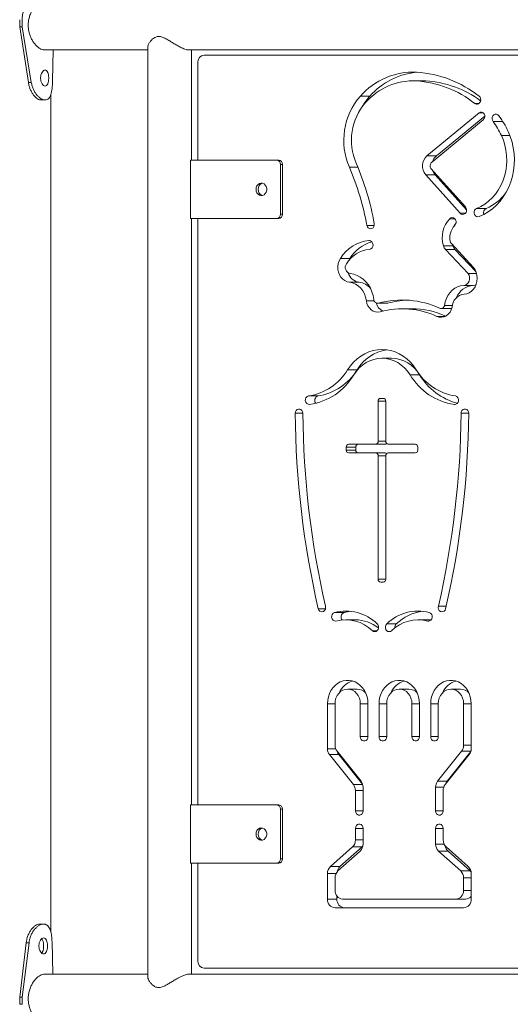
# Model space of a CAD drawing. Units: millimetres. Extents: x 0 to 2376, y 0 to 1682.
# Drawn here: x 1364 to 1397, y 256 to 324 of the extents above; entities that cross this region are included whole.
import ezdxf

# ---------------------------------------------------------------- set-up
doc = ezdxf.new("R2010")
doc.units = ezdxf.units.MM
doc.header["$LTSCALE"] = 40

msp = doc.modelspace()

# ---------------------------------------------------------------- linework, layer by layer
at = {"color": 7, "linetype": 'Continuous', "lineweight": 15}
for p, q in [((1363.878, 323.162), (1363.878, 323.662)), ((1364.041, 323.162), (1364.041, 323.662)), ((1364.47, 319.365), (1363.878, 323.162)), ((1364.041, 323.162), (1363.878, 323.162)), ((1364.673, 319.365), (1364.041, 323.162)), ((1365.57, 321.592), (1372.65, 321.592)), ((1366.17, 321.592), (1366.132, 319.437)), ((1372.65, 321.768), (1372.65, 258.056)), ((1375.449, 321.592), (1433.892, 321.592)), ((1375.65, 314.032), (1375.65, 321.592)), ((1376.075, 314.032), (1376.075, 320.732)), ((1376.508, 321.232), (1433.333, 321.232)), ((1364.673, 319.365), (1364.47, 319.365)), ((1391.451, 319.473), (1390.801, 319.473)), ((1391.038, 319.466), (1391.687, 319.466)), ((1391.687, 319.466), (1391.451, 319.473)), ((1365.354, 318.162), (1365.617, 318.162)), ((1366.012, 261.094), (1366.012, 318.531)), ((1387.211, 318.424), (1387.861, 318.424)), ((1391.766, 314.329), (1395.342, 317.27)), ((1395.049, 317.919), (1395.34, 317.919)), ((1395.342, 317.27), (1395.629, 317.27)), ((1395.631, 316.806), (1392.07, 313.842)), ((1392.415, 314.329), (1395.733, 317.058)), ((1396.295, 316.685), (1396.945, 316.685)), ((1396.875, 315.72), (1397.453, 315.72)), ((1375.579, 314.032), (1375.579, 310.032)), ((1381.469, 314.032), (1375.579, 314.032)), ((1381.469, 314.032), (1381.619, 314.032)), ((1391.766, 314.329), (1392.415, 314.329)), ((1381.729, 310.332), (1381.729, 313.732)), ((1381.879, 313.732), (1381.729, 313.732)), ((1381.879, 310.332), (1381.879, 313.732)), ((1386.458, 313.552), (1387.036, 313.552)), ((1392.046, 313.46), (1394.412, 310.825)), ((1394.05, 310.4), (1391.685, 313.028)), ((1391.685, 313.028), (1392.335, 313.028)), ((1394.49, 310.632), (1392.335, 313.028)), ((1395.174, 310.726), (1395.824, 310.726)), ((1375.579, 310.032), (1381.469, 310.032)), ((1375.65, 269.832), (1375.65, 310.032)), ((1376.075, 269.832), (1376.075, 310.032)), ((1381.619, 310.032), (1381.469, 310.032)), ((1381.729, 310.332), (1381.879, 310.332)), ((1393.338, 310.019), (1393.675, 310.019)), ((1394.05, 310.4), (1394.416, 310.4)), ((1387.655, 309.562), (1388.164, 309.562)), ((1387.79, 308.517), (1387.825, 308.517)), ((1392.904, 308.157), (1393.554, 308.157)), ((1394.588, 306.259), (1393.04, 307.918)), ((1393.04, 307.918), (1393.69, 307.918)), ((1393.419, 308.331), (1394.957, 306.682)), ((1393.554, 308.157), (1393.541, 308.2)), ((1395.136, 306.368), (1393.69, 307.918)), ((1385.84, 307.29), (1386.489, 307.29)), ((1386.412, 307.146), (1386.489, 307.29)), ((1394.588, 306.259), (1395.171, 306.259)), ((1386.47, 305.661), (1387.119, 305.661)), ((1394.29, 305.447), (1394.94, 305.447)), ((1387.619, 304.396), (1388.155, 304.396)), ((1388.391, 304.22), (1389.041, 304.22)), ((1388.452, 304.229), (1389.101, 304.229)), ((1390.719, 303.848), (1390.069, 303.848)), ((1392.733, 303.861), (1393.382, 303.861)), ((1392.981, 304.072), (1393.509, 304.072)), ((1392.446, 303.325), (1393.02, 303.325)), ((1389.338, 300.453), (1388.689, 300.453)), ((1386.338, 299.667), (1386.988, 299.667)), ((1390.618, 299.316), (1391.268, 299.316)), ((1383.652, 297.872), (1384.301, 297.872)), ((1388.602, 297.703), (1388.775, 297.703)), ((1388.429, 297.503), (1388.429, 294.761)), ((1388.429, 297.503), (1388.949, 297.503)), ((1388.949, 297.503), (1388.949, 294.761)), ((1393.647, 297.279), (1393.704, 297.279)), ((1382.749, 296.676), (1383.269, 296.676)), ((1394.109, 296.676), (1394.629, 296.676)), ((1386.241, 294.361), (1386.241, 294.161)), ((1386.241, 294.361), (1386.891, 294.361)), ((1388.256, 294.561), (1386.415, 294.561)), ((1386.891, 294.361), (1386.891, 294.161)), ((1388.256, 294.561), (1388.905, 294.561)), ((1388.429, 294.761), (1388.949, 294.761)), ((1389.122, 294.561), (1390.963, 294.561)), ((1391.136, 294.361), (1391.136, 294.161)), ((1386.241, 294.161), (1386.891, 294.161)), ((1386.415, 293.961), (1388.256, 293.961)), ((1388.256, 293.961), (1388.905, 293.961)), ((1388.429, 293.761), (1388.429, 285.297)), ((1388.429, 293.761), (1388.949, 293.761)), ((1388.949, 293.761), (1388.949, 285.297)), ((1390.963, 293.961), (1389.122, 293.961)), ((1388.429, 285.297), (1388.949, 285.297)), ((1388.775, 285.097), (1388.602, 285.097)), ((1384.326, 283.281), (1384.822, 283.281)), ((1385.447, 283.019), (1386.097, 283.019)), ((1392.552, 283.449), (1393.09, 283.449)), ((1386.871, 282.523), (1386.222, 282.523)), ((1389.018, 282.242), (1389.667, 282.242)), ((1391.805, 282.523), (1391.156, 282.523)), ((1391.842, 282.426), (1391.9, 282.426)), ((1388.033, 281.776), (1388.358, 281.776)), ((1386.991, 277.77), (1386.341, 277.77)), ((1390.527, 277.77), (1389.878, 277.77)), ((1394.064, 277.77), (1393.415, 277.77)), ((1384.955, 276.77), (1384.955, 273.684)), ((1384.955, 276.77), (1385.475, 276.77)), ((1385.475, 276.77), (1385.475, 273.918)), ((1387.207, 274.517), (1387.207, 276.77)), ((1387.207, 276.77), (1387.727, 276.77)), ((1387.727, 274.517), (1387.727, 276.77)), ((1388.492, 274.517), (1388.492, 276.77)), ((1388.492, 276.77), (1389.012, 276.77)), ((1389.012, 274.517), (1389.012, 276.77)), ((1390.744, 274.517), (1390.744, 276.77)), ((1390.744, 276.77), (1391.264, 276.77)), ((1391.264, 274.517), (1391.264, 276.77)), ((1392.029, 274.517), (1392.029, 276.77)), ((1392.029, 276.77), (1392.548, 276.77)), ((1392.548, 274.517), (1392.548, 276.77)), ((1394.281, 276.77), (1394.281, 273.918)), ((1394.281, 276.77), (1394.801, 276.77)), ((1394.801, 276.77), (1394.801, 273.684)), ((1387.207, 274.517), (1387.727, 274.517)), ((1388.492, 274.517), (1389.012, 274.517)), ((1390.744, 274.517), (1391.264, 274.517)), ((1392.029, 274.517), (1392.548, 274.517)), ((1384.955, 273.684), (1385.516, 273.684)), ((1385.613, 273.511), (1387.256, 271.454)), ((1392.5, 271.454), (1394.143, 273.511)), ((1393.149, 271.454), (1394.771, 273.484)), ((1394.143, 273.511), (1394.779, 273.511)), ((1394.281, 273.918), (1394.801, 273.918)), ((1385.093, 273.277), (1386.736, 271.22)), ((1385.093, 273.277), (1385.742, 273.277)), ((1385.742, 273.277), (1387.364, 271.247)), ((1393.02, 271.22), (1394.663, 273.277)), ((1392.5, 271.454), (1393.149, 271.454)), ((1386.736, 271.22), (1387.372, 271.22)), ((1386.874, 270.813), (1386.874, 269.423)), ((1386.874, 270.813), (1387.393, 270.813)), ((1387.393, 271.047), (1387.393, 269.423)), ((1392.362, 271.047), (1392.362, 269.423)), ((1392.362, 271.047), (1392.923, 271.047)), ((1392.882, 270.813), (1392.882, 269.423)), ((1375.579, 269.832), (1375.579, 265.832)), ((1381.469, 269.832), (1375.579, 269.832)), ((1381.469, 269.832), (1381.619, 269.832)), ((1381.729, 266.132), (1381.729, 269.532)), ((1381.879, 269.532), (1381.729, 269.532)), ((1381.879, 266.132), (1381.879, 269.532)), ((1386.874, 269.423), (1387.393, 269.423)), ((1392.362, 269.423), (1392.882, 269.423)), ((1386.874, 268.223), (1386.874, 267.433)), ((1386.874, 268.223), (1387.393, 268.223)), ((1387.393, 268.223), (1387.393, 267.139)), ((1392.362, 268.223), (1392.362, 267.139)), ((1392.362, 268.223), (1392.882, 268.223)), ((1392.882, 268.223), (1392.882, 267.433)), ((1386.874, 267.433), (1387.393, 267.433)), ((1385.156, 265.601), (1386.673, 266.959)), ((1385.676, 265.307), (1387.192, 266.665)), ((1385.806, 265.601), (1387.322, 266.959)), ((1386.673, 266.959), (1387.322, 266.959)), ((1392.362, 267.139), (1392.949, 267.139)), ((1394.08, 265.307), (1392.563, 266.665)), ((1392.563, 266.665), (1393.213, 266.665)), ((1394.599, 265.601), (1393.083, 266.959)), ((1394.729, 265.307), (1393.213, 266.665)), ((1381.729, 266.132), (1381.879, 266.132)), ((1375.579, 265.832), (1381.469, 265.832)), ((1375.65, 258.232), (1375.65, 265.832)), ((1376.075, 259.132), (1376.075, 265.832)), ((1381.619, 265.832), (1381.469, 265.832)), ((1385.156, 265.601), (1385.806, 265.601)), ((1394.08, 265.307), (1394.729, 265.307)), ((1384.955, 265.127), (1384.955, 263.375)), ((1384.955, 265.127), (1385.542, 265.127)), ((1385.475, 264.833), (1385.475, 263.975)), ((1394.281, 264.833), (1394.281, 263.975)), ((1394.281, 264.833), (1394.801, 264.833)), ((1394.801, 265.127), (1394.801, 263.375)), ((1394.281, 263.975), (1394.801, 263.975)), ((1384.955, 263.375), (1385.605, 263.375)), ((1385.605, 263.578), (1385.605, 263.375)), ((1393.761, 263.375), (1385.995, 263.375)), ((1393.761, 263.375), (1394.411, 263.375)), ((1394.281, 262.775), (1385.475, 262.775)), ((1365.52, 261.662), (1365.264, 261.662)), ((1363.878, 256.662), (1364.322, 260.387)), ((1364.041, 256.662), (1364.516, 260.387)), ((1364.516, 260.387), (1364.322, 260.387)), ((1366.09, 260.458), (1366.154, 258.232)), ((1433.333, 258.632), (1376.508, 258.632)), ((1372.65, 258.232), (1365.57, 258.232)), ((1433.892, 258.232), (1375.449, 258.232)), ((1364.041, 256.662), (1363.878, 256.662)), ((1363.878, 256.162), (1363.878, 256.662)), ((1364.041, 256.162), (1364.041, 256.662)), ((1364.041, 256.162), (1363.878, 256.162))]:
    msp.add_line(p, q, dxfattribs=at)
at = {"color": 7, "linetype": 'Continuous', "lineweight": 15, "flags": 128}
for points in [[(1395.34, 318.417), (1395.404, 318.344), (1395.444, 318.25), (1395.453, 318.147), (1395.431, 318.046), (1395.381, 317.959), (1395.308, 317.898), (1395.221, 317.87), (1395.131, 317.877), (1395.049, 317.919)], [(1395.342, 317.27), (1395.43, 317.316), (1395.526, 317.32), (1395.617, 317.28), (1395.687, 317.204), (1395.727, 317.103), (1395.73, 316.991), (1395.696, 316.887), (1395.631, 316.806)], [(1396.295, 316.685), (1396.249, 316.774), (1396.231, 316.876), (1396.245, 316.979), (1396.288, 317.071), (1396.356, 317.139), (1396.44, 317.177), (1396.53, 317.179), (1396.616, 317.146), (1396.686, 317.081)], [(1396.945, 316.685), (1396.898, 316.774), (1396.893, 316.789)], [(1397.045, 316.549), (1397.028, 316.573), (1396.945, 316.685)], [(1397.333, 316.003), (1397.481, 315.645), (1397.598, 315.272), (1397.683, 314.888), (1397.737, 314.496), (1397.757, 314.1), (1397.744, 313.704), (1397.698, 313.311), (1397.62, 312.925), (1397.509, 312.549), (1397.368, 312.187), (1397.198, 311.843), (1396.999, 311.519), (1396.775, 311.219), (1396.527, 310.945), (1396.256, 310.7), (1395.967, 310.486), (1395.661, 310.305), (1395.342, 310.159)], [(1395.174, 310.726), (1395.463, 310.86), (1395.738, 311.026), (1395.997, 311.224), (1396.238, 311.451), (1396.457, 311.705), (1396.653, 311.984), (1396.823, 312.284), (1396.965, 312.603), (1397.079, 312.937), (1397.163, 313.283), (1397.215, 313.636), (1397.237, 313.994), (1397.226, 314.353), (1397.184, 314.708), (1397.111, 315.057), (1397.008, 315.395), (1396.875, 315.72)], [(1392.335, 313.028), (1392.232, 313.17), (1392.159, 313.334)], [(1380.062, 312.032), (1380.078, 311.907), (1380.126, 311.792), (1380.2, 311.7), (1380.295, 311.636), (1380.402, 311.608), (1380.512, 311.618), (1380.614, 311.664), (1380.7, 311.743), (1380.762, 311.847), (1380.794, 311.969), (1380.794, 312.095), (1380.762, 312.216), (1380.7, 312.321), (1380.614, 312.4), (1380.512, 312.446), (1380.402, 312.456), (1380.295, 312.427), (1380.2, 312.364), (1380.126, 312.271), (1380.078, 312.157), (1380.062, 312.032)], [(1394.412, 310.825), (1394.465, 310.74), (1394.49, 310.64), (1394.483, 310.536), (1394.446, 310.441), (1394.382, 310.367), (1394.301, 310.322), (1394.211, 310.313), (1394.124, 310.34), (1394.05, 310.4)], [(1395.342, 310.159), (1395.253, 310.143), (1395.164, 310.163), (1395.087, 310.217), (1395.03, 310.298), (1395.001, 310.396), (1395.003, 310.501), (1395.036, 310.598), (1395.095, 310.676), (1395.174, 310.726)], [(1393.338, 310.019), (1393.416, 310.072), (1393.505, 310.091), (1393.594, 310.073), (1393.672, 310.021), (1393.731, 309.942), (1393.762, 309.844), (1393.763, 309.74), (1393.732, 309.642), (1393.675, 309.562)], [(1388.164, 309.685), (1388.166, 309.581), (1388.138, 309.482), (1388.083, 309.4), (1388.006, 309.345), (1387.918, 309.324), (1387.828, 309.338), (1387.749, 309.388), (1387.688, 309.465), (1387.655, 309.562)], [(1393.646, 309.533), (1393.698, 309.634), (1393.763, 309.744)], [(1386.47, 305.661), (1386.303, 305.698), (1386.144, 305.771), (1386.001, 305.878), (1385.878, 306.014), (1385.78, 306.175), (1385.711, 306.354), (1385.672, 306.546), (1385.666, 306.742), (1385.693, 306.937), (1385.752, 307.121), (1385.84, 307.29)], [(1394.957, 306.682), (1395.067, 306.519), (1395.148, 306.335), (1395.197, 306.137), (1395.214, 305.931), (1395.196, 305.725), (1395.145, 305.527), (1395.062, 305.344), (1394.951, 305.182), (1394.816, 305.047), (1394.661, 304.944), (1394.492, 304.877), (1394.315, 304.848)], [(1386.517, 306.259), (1386.755, 306.215), (1386.986, 306.135), (1387.205, 306.02), (1387.409, 305.872), (1387.594, 305.694), (1387.757, 305.489), (1387.895, 305.261), (1388.004, 305.013), (1388.085, 304.751), (1388.134, 304.479)], [(1394.29, 305.447), (1394.407, 305.473), (1394.512, 305.534), (1394.599, 305.628), (1394.66, 305.745), (1394.691, 305.877), (1394.688, 306.014), (1394.653, 306.145), (1394.588, 306.259)], [(1387.619, 304.396), (1387.572, 304.637), (1387.491, 304.866), (1387.377, 305.075), (1387.235, 305.26), (1387.069, 305.415), (1386.882, 305.536), (1386.681, 305.618), (1386.47, 305.661)], [(1392.981, 304.072), (1393.027, 304.312), (1393.105, 304.541), (1393.211, 304.754), (1393.345, 304.945), (1393.503, 305.111), (1393.68, 305.247), (1393.874, 305.349), (1394.079, 305.417), (1394.29, 305.447)], [(1394.94, 305.447), (1395.056, 305.473), (1395.142, 305.519)], [(1388.572, 303.645), (1388.411, 303.621), (1388.25, 303.635), (1388.094, 303.688), (1387.952, 303.777), (1387.828, 303.898), (1387.729, 304.046), (1387.658, 304.214), (1387.619, 304.396)], [(1389.041, 304.22), (1389.048, 304.22), (1389.101, 304.229)], [(1393.492, 303.958), (1393.437, 303.775), (1393.35, 303.611), (1393.234, 303.472), (1393.095, 303.364), (1392.939, 303.293), (1392.774, 303.262), (1392.607, 303.273), (1392.446, 303.325)], [(1386.338, 299.667), (1386.529, 299.941), (1386.744, 300.19), (1386.981, 300.411), (1387.236, 300.603), (1387.507, 300.762), (1387.791, 300.888), (1388.084, 300.979), (1388.385, 301.034), (1388.689, 301.053), (1388.993, 301.034), (1389.293, 300.979), (1389.587, 300.888), (1389.871, 300.762), (1390.142, 300.603), (1390.397, 300.411), (1390.633, 300.19), (1390.848, 299.941), (1391.039, 299.667)], [(1386.759, 299.316), (1386.937, 299.567), (1387.139, 299.792), (1387.363, 299.988), (1387.606, 300.152), (1387.863, 300.282), (1388.132, 300.377), (1388.408, 300.434), (1388.689, 300.453), (1388.969, 300.434), (1389.246, 300.377), (1389.515, 300.282), (1389.772, 300.152), (1390.014, 299.988), (1390.238, 299.792), (1390.44, 299.567), (1390.618, 299.316)], [(1383.269, 296.676), (1383.252, 296.778), (1383.207, 296.867), (1383.138, 296.933), (1383.054, 296.968), (1382.964, 296.968), (1382.88, 296.933), (1382.811, 296.867), (1382.765, 296.778), (1382.749, 296.676)], [(1394.109, 296.676), (1394.125, 296.778), (1394.171, 296.867), (1394.24, 296.933), (1394.324, 296.968), (1394.414, 296.968), (1394.498, 296.933), (1394.567, 296.867), (1394.612, 296.778), (1394.629, 296.676)], [(1384.825, 283.449), (1384.833, 283.346), (1384.811, 283.247), (1384.76, 283.162), (1384.688, 283.102), (1384.603, 283.073), (1384.514, 283.08), (1384.432, 283.12), (1384.367, 283.19), (1384.326, 283.281)], [(1386.097, 283.019), (1386.435, 283.09), (1386.547, 283.105)], [(1392.552, 283.449), (1392.544, 283.346), (1392.567, 283.247), (1392.617, 283.162), (1392.689, 283.102), (1392.775, 283.073), (1392.864, 283.08), (1392.945, 283.12), (1393.011, 283.19), (1393.051, 283.281)], [(1388.36, 282.242), (1388.419, 282.164), (1388.451, 282.067), (1388.452, 281.963), (1388.423, 281.864), (1388.366, 281.784), (1388.289, 281.73), (1388.201, 281.71), (1388.112, 281.726), (1388.033, 281.776)], [(1389.018, 282.242), (1388.959, 282.164), (1388.927, 282.067), (1388.926, 281.963), (1388.955, 281.864), (1389.011, 281.784), (1389.089, 281.73), (1389.177, 281.71), (1389.266, 281.726), (1389.345, 281.776)], [(1392.053, 282.51), (1391.908, 282.52), (1391.805, 282.523)], [(1384.955, 276.77), (1384.971, 277.008), (1385.017, 277.241), (1385.092, 277.464), (1385.196, 277.671), (1385.325, 277.858), (1385.477, 278.021), (1385.648, 278.155), (1385.835, 278.259), (1386.033, 278.33), (1386.238, 278.365), (1386.445, 278.365), (1386.65, 278.33), (1386.847, 278.259), (1387.034, 278.155), (1387.205, 278.021), (1387.357, 277.858), (1387.486, 277.671), (1387.59, 277.464), (1387.666, 277.241), (1387.712, 277.008), (1387.727, 276.77)], [(1391.264, 276.77), (1391.248, 277.008), (1391.202, 277.241), (1391.127, 277.464), (1391.023, 277.671), (1390.894, 277.858), (1390.742, 278.021), (1390.571, 278.155), (1390.384, 278.259), (1390.186, 278.33), (1389.981, 278.365), (1389.774, 278.365), (1389.569, 278.33), (1389.372, 278.259), (1389.185, 278.155), (1389.014, 278.021), (1388.862, 277.858), (1388.733, 277.671), (1388.629, 277.464), (1388.553, 277.241), (1388.507, 277.008), (1388.492, 276.77)], [(1394.801, 276.77), (1394.785, 277.008), (1394.739, 277.241), (1394.663, 277.464), (1394.56, 277.671), (1394.431, 277.858), (1394.279, 278.021), (1394.108, 278.155), (1393.921, 278.259), (1393.723, 278.33), (1393.518, 278.365), (1393.311, 278.365), (1393.106, 278.33), (1392.908, 278.259), (1392.722, 278.155), (1392.55, 278.021), (1392.399, 277.858), (1392.269, 277.671), (1392.166, 277.464), (1392.09, 277.241), (1392.044, 277.008), (1392.029, 276.77)], [(1385.475, 276.77), (1385.492, 276.965), (1385.541, 277.152), (1385.621, 277.325), (1385.729, 277.477), (1385.86, 277.601), (1386.01, 277.694), (1386.172, 277.751), (1386.341, 277.77), (1386.51, 277.751), (1386.673, 277.694), (1386.822, 277.601), (1386.954, 277.477), (1387.061, 277.325), (1387.141, 277.152), (1387.191, 276.965), (1387.207, 276.77)], [(1390.744, 276.77), (1390.727, 276.965), (1390.678, 277.152), (1390.598, 277.325), (1390.49, 277.477), (1390.359, 277.601), (1390.209, 277.694), (1390.047, 277.751), (1389.878, 277.77), (1389.709, 277.751), (1389.546, 277.694), (1389.397, 277.601), (1389.265, 277.477), (1389.158, 277.325), (1389.078, 277.152), (1389.028, 276.965), (1389.012, 276.77)], [(1394.281, 276.77), (1394.264, 276.965), (1394.215, 277.152), (1394.135, 277.325), (1394.027, 277.477), (1393.896, 277.601), (1393.746, 277.694), (1393.584, 277.751), (1393.415, 277.77), (1393.246, 277.751), (1393.083, 277.694), (1392.933, 277.601), (1392.802, 277.477), (1392.694, 277.325), (1392.614, 277.152), (1392.565, 276.965), (1392.548, 276.77)], [(1387.727, 274.517), (1387.711, 274.414), (1387.666, 274.324), (1387.597, 274.257), (1387.512, 274.221), (1387.422, 274.221), (1387.337, 274.257), (1387.268, 274.324), (1387.223, 274.414), (1387.207, 274.517)], [(1388.492, 274.517), (1388.508, 274.414), (1388.553, 274.324), (1388.622, 274.257), (1388.707, 274.221), (1388.797, 274.221), (1388.882, 274.257), (1388.951, 274.324), (1388.996, 274.414), (1389.012, 274.517)], [(1391.264, 274.517), (1391.248, 274.414), (1391.203, 274.324), (1391.134, 274.257), (1391.049, 274.221), (1390.959, 274.221), (1390.874, 274.257), (1390.805, 274.324), (1390.76, 274.414), (1390.744, 274.517)], [(1392.029, 274.517), (1392.044, 274.414), (1392.089, 274.324), (1392.159, 274.257), (1392.243, 274.221), (1392.334, 274.221), (1392.418, 274.257), (1392.488, 274.324), (1392.533, 274.414), (1392.548, 274.517)], [(1387.393, 269.423), (1387.378, 269.32), (1387.333, 269.23), (1387.264, 269.163), (1387.179, 269.128), (1387.088, 269.128), (1387.004, 269.163), (1386.935, 269.23), (1386.889, 269.32), (1386.874, 269.423)], [(1392.882, 269.423), (1392.866, 269.32), (1392.821, 269.23), (1392.752, 269.163), (1392.667, 269.128), (1392.577, 269.128), (1392.492, 269.163), (1392.423, 269.23), (1392.378, 269.32), (1392.362, 269.423)], [(1380.062, 267.832), (1380.078, 267.707), (1380.126, 267.592), (1380.2, 267.5), (1380.295, 267.436), (1380.402, 267.408), (1380.512, 267.418), (1380.614, 267.464), (1380.7, 267.543), (1380.762, 267.647), (1380.794, 267.769), (1380.794, 267.895), (1380.762, 268.016), (1380.7, 268.121), (1380.614, 268.2), (1380.512, 268.246), (1380.402, 268.256), (1380.295, 268.227), (1380.2, 268.164), (1380.126, 268.071), (1380.078, 267.957), (1380.062, 267.832)], [(1387.393, 268.223), (1387.378, 268.326), (1387.333, 268.416), (1387.264, 268.483), (1387.179, 268.519), (1387.088, 268.519), (1387.004, 268.483), (1386.935, 268.416), (1386.889, 268.326), (1386.874, 268.223)], [(1392.882, 268.223), (1392.866, 268.326), (1392.821, 268.416), (1392.752, 268.483), (1392.667, 268.519), (1392.577, 268.519), (1392.492, 268.483), (1392.423, 268.416), (1392.378, 268.326), (1392.362, 268.223)], [(1387.384, 267.024), (1387.367, 267.004), (1387.322, 266.959)], [(1394.729, 265.307), (1394.774, 265.262), (1394.791, 265.242)]]:
    msp.add_lwpolyline(points, dxfattribs=at)
at = {"color": 7, "linetype": 'Continuous', "lineweight": 15}
for centre, radius, start, end in [((1376.544, 320.763), 0.47, 94.39413, 183.80541), ((1390.853, 315.217), 4.853, 87.51593, 138.63429), ((1391.536, 315.169), 4.909, 94.77619, 138.47203), ((1390.564, 312.401), 7.681, 51.55495, 86.27021), ((1390.848, 315.1), 4.37, 87.51593, 138.63429), ((1390.572, 312.285), 7.197, 51.53489, 86.29028), ((1391.228, 312.314), 7.167, 53.92404, 86.3265), ((1390.691, 315.392), 4.616, 138.9323, 203.49425), ((1390.552, 315.392), 3.955, 138.97579, 203.45076), ((1390.885, 315.665), 4.094, 137.63162, 150.11223), ((1392.101, 313.51), 5.26, 24.84076, 37.12845), ((1392.006, 313.537), 5.87, 24.84076, 37.12845), ((1381.448, 313.751), 0.282, 356.19459, 85.60587), ((1381.598, 313.751), 0.282, 356.19459, 85.60587), ((1392.388, 313.637), 0.93, 131.97392, 220.93637), ((1392.971, 313.68), 0.855, 130.53629, 164.60145), ((1369.472, 306.282), 18.476, 10.22639, 23.17185), ((1369.327, 306.287), 19.141, 10.22639, 23.17185), ((1392.253, 313.639), 0.274, 131.97392, 220.93637), ((1380.625, 312.052), 0.414, 106.89314, 182.76622), ((1380.62, 312.009), 0.409, 176.7419, 253.59874), ((1394.657, 313.587), 3.09, 292.17857, 324.13155), ((1395.958, 310.443), 0.314, 115.4648, 204.88002), ((1381.448, 310.313), 0.282, 274.39413, 3.80541), ((1381.598, 310.313), 0.282, 274.39413, 3.80541), ((1394.683, 308.724), 1.867, 136.06448, 197.67175), ((1394.54, 308.726), 1.203, 135.99742, 194.85383), ((1388.045, 305.948), 2.581, 95.65933, 148.69042), ((1387.775, 308.216), 0.302, 279.52508, 87.06168), ((1388.029, 305.854), 2.075, 95.65933, 148.69042), ((1388.733, 305.911), 2.634, 106.47724, 148.4233), ((1393.493, 308.334), 0.614, 196.72508, 222.59739), ((1393.542, 308.444), 0.167, 189.05117, 222.35939), ((1394.142, 308.334), 0.614, 196.72508, 222.59739), ((1386.611, 306.682), 0.434, 144.86807, 257.45516), ((1387.254, 306.568), 0.917, 196.41833, 261.56092), ((1386.972, 304.448), 1.223, 39.96673, 83.06099), ((1395.055, 304.071), 1.381, 94.80257, 157.7202), ((1388.399, 304.489), 0.266, 182.15411, 281.36049), ((1390.071, 298.339), 6.108, 65.16276, 105.37904), ((1390.724, 298.351), 6.098, 93.10366, 105.43823), ((1394.425, 303.921), 0.933, 96.76635, 177.74946), ((1389.145, 304.466), 0.875, 194.97964, 242.55821), ((1390.072, 298.198), 5.649, 65.15106, 105.39073), ((1390.709, 298.153), 5.695, 65.66124, 89.89889), ((1392.731, 304.118), 0.254, 248.24756, 349.58278), ((1393.382, 304.09), 0.229, 270.07463, 293.53831), ((1389.442, 298.209), 2.855, 98.63421, 149.28797), ((1389.282, 298.151), 2.302, 30.38123, 88.58728), ((1383.121, 301.575), 3.741, 278.16658, 329.34102), ((1383.1, 301.486), 4.255, 278.52866, 329.32367), ((1383.77, 301.575), 3.741, 278.16658, 329.34102), ((1394.278, 301.486), 4.255, 210.67633, 261.47134), ((1394.257, 301.575), 3.741, 210.65898, 261.83342), ((1394.986, 301.55), 4.338, 211.00565, 254.91307), ((1383.737, 297.581), 0.303, 106.32707, 268.83022), ((1384.4, 297.575), 0.313, 108.36415, 222.80084), ((1388.617, 297.515), 0.188, 94.39413, 183.80541), ((1388.761, 297.515), 0.188, 356.19459, 85.60587), ((1393.641, 297.581), 0.303, 271.16978, 73.67293), ((1445.026, 297.219), 62.28, 180.49982, 192.93179), ((1444.86, 297.22), 61.593, 180.50571, 192.91915), ((1332.518, 297.22), 61.593, 347.08085, 359.49429), ((1332.351, 297.219), 62.28, 347.06821, 359.50018), ((1386.429, 294.373), 0.188, 94.39413, 183.80541), ((1387.079, 294.373), 0.188, 94.39413, 183.80541), ((1388.241, 294.748), 0.188, 274.39413, 3.80541), ((1388.903, 294.721), 0.16, 270.71006, 313.44021), ((1389.136, 294.748), 0.188, 176.19459, 265.60587), ((1390.949, 294.373), 0.188, 356.19459, 85.60587), ((1386.429, 294.148), 0.188, 176.19459, 265.60587), ((1387.079, 294.148), 0.188, 176.19459, 265.60587), ((1388.241, 293.773), 0.188, 356.19459, 85.60587), ((1388.903, 293.8), 0.16, 46.55979, 89.28994), ((1389.136, 293.773), 0.188, 94.39413, 183.80541), ((1390.949, 294.148), 0.188, 274.39413, 3.80541), ((1388.617, 285.285), 0.188, 176.19459, 265.60587), ((1388.761, 285.285), 0.188, 274.39413, 3.80541), ((1385.542, 282.73), 0.304, 108.29001, 268.73342), ((1386.219, 280.061), 3.057, 45.52932, 104.62272), ((1386.207, 282.723), 0.316, 110.47337, 222.41382), ((1391.159, 280.061), 3.057, 75.37728, 134.47068), ((1391.859, 279.972), 3.156, 96.8816, 133.98193), ((1391.835, 282.73), 0.304, 271.26658, 71.70999), ((1386.22, 279.933), 2.585, 45.46121, 105.34783), ((1386.846, 279.905), 2.618, 52.13163, 89.4453), ((1391.158, 279.933), 2.585, 74.65217, 134.53879), ((1389.896, 282.012), 0.325, 134.8109, 187.19286), ((1387.087, 276.949), 1.439, 107.0333, 156.79459), ((1390.624, 276.949), 1.439, 107.0333, 156.79459), ((1394.161, 276.949), 1.439, 107.0333, 156.79459), ((1386.98, 276.963), 0.807, 43.31336, 89.21122), ((1390.516, 276.963), 0.807, 43.31336, 89.21122), ((1394.053, 276.963), 0.807, 43.31336, 89.21122), ((1385.608, 273.678), 0.653, 179.51056, 217.88451), ((1386.128, 273.913), 0.653, 179.51056, 217.88451), ((1386.232, 273.664), 0.625, 196.75903, 218.32775), ((1393.628, 273.913), 0.653, 322.11549, 0.48944), ((1394.147, 273.678), 0.653, 322.11549, 0.48944), ((1386.74, 271.053), 0.653, 359.51056, 37.88451), ((1393.016, 271.053), 0.653, 142.11549, 180.48944), ((1393.641, 271.066), 0.627, 141.71079, 163.20243), ((1386.22, 270.819), 0.653, 359.51056, 37.88451), ((1393.535, 270.819), 0.653, 142.11549, 180.48944), ((1381.448, 269.551), 0.282, 356.19459, 85.60587), ((1381.598, 269.551), 0.282, 356.19459, 85.60587), ((1380.625, 267.852), 0.414, 106.89314, 182.76622), ((1380.62, 267.809), 0.409, 176.7419, 253.59874), ((1386.237, 267.423), 0.636, 313.13309, 0.87725), ((1393.518, 267.423), 0.636, 179.12275, 226.86691), ((1386.757, 267.129), 0.636, 313.13309, 0.87725), ((1392.999, 267.129), 0.636, 179.12275, 226.86691), ((1393.632, 267.119), 0.618, 188.8467, 227.3087), ((1381.448, 266.113), 0.282, 274.39413, 3.80541), ((1381.598, 266.113), 0.282, 274.39413, 3.80541), ((1385.591, 265.137), 0.636, 133.13309, 180.87725), ((1386.111, 264.843), 0.636, 133.13309, 180.87725), ((1386.232, 265.143), 0.626, 132.93756, 170.90711), ((1393.645, 264.843), 0.636, 359.12275, 46.86691), ((1394.164, 265.137), 0.636, 359.12275, 46.86691), ((1386.038, 263.938), 0.564, 176.19459, 265.60587), ((1393.718, 263.938), 0.564, 274.39413, 3.80541), ((1385.518, 263.338), 0.564, 176.19459, 265.60587), ((1386.168, 263.338), 0.564, 176.19459, 265.60587), ((1394.238, 263.338), 0.564, 274.39413, 3.80541), ((1394.4, 263.871), 0.496, 271.21021, 323.86666), ((1376.544, 259.101), 0.47, 176.19459, 265.60587)]:
    msp.add_arc(centre, radius, start, end, dxfattribs=at)
for points, knots in [([(1364.041, 323.662), (1364.044, 323.718), (1364.049, 323.819), (1364.065, 323.963), (1364.095, 324.097), (1364.151, 324.277), (1364.249, 324.496), (1364.406, 324.724), (1364.586, 324.912), (1364.784, 325.051), (1364.992, 325.139), (1365.125, 325.154), (1365.194, 325.162)], [0, 0, 0, 0, 0.070272, 0.125379, 0.181245, 0.24227, 0.365708, 0.489822, 0.614599, 0.738122, 0.865132, 1, 1, 1, 1]), ([(1365.568, 324.956), (1365.544, 324.957), (1365.476, 324.96), (1365.351, 324.917), (1365.199, 324.833), (1365.044, 324.707), (1364.893, 324.543), (1364.751, 324.34), (1364.628, 324.105), (1364.532, 323.841), (1364.473, 323.563), (1364.453, 323.279), (1364.472, 323.006), (1364.525, 322.743), (1364.609, 322.497), (1364.72, 322.267), (1364.855, 322.06), (1365.009, 321.88), (1365.172, 321.738), (1365.338, 321.642), (1365.471, 321.594), (1365.544, 321.596), (1365.568, 321.597)], [0, 0, 0, 0, 0.0273, 0.077018, 0.128143, 0.178617, 0.230414, 0.28353, 0.338128, 0.392087, 0.447774, 0.499009, 0.551861, 0.60111, 0.651699, 0.702705, 0.75504, 0.808815, 0.86416, 0.917559, 0.972679, 1, 1, 1, 1]), ([(1375.449, 321.592), (1375.412, 321.594), (1375.338, 321.599), (1375.199, 321.639), (1375.045, 321.698), (1374.862, 321.785), (1374.645, 321.903), (1374.4, 322.05), (1374.148, 322.206), (1373.892, 322.357), (1373.641, 322.476), (1373.4, 322.524), (1373.211, 322.485), (1373.068, 322.408), (1372.932, 322.3), (1372.801, 322.151), (1372.706, 321.989), (1372.655, 321.858), (1372.654, 321.797), (1372.654, 321.77)], [0, 0, 0, 0, 0.047742, 0.097116, 0.144815, 0.193685, 0.260095, 0.328403, 0.396559, 0.466218, 0.535505, 0.593142, 0.650944, 0.694172, 0.738508, 0.814518, 0.892648, 0.954557, 1, 1, 1, 1]), ([(1365.311, 319.662), (1365.312, 319.625), (1365.314, 319.554), (1365.34, 319.415), (1365.402, 319.264), (1365.505, 319.137), (1365.62, 319.099), (1365.724, 319.137), (1365.803, 319.264), (1365.845, 319.415), (1365.861, 319.553), (1365.865, 319.662), (1365.861, 319.77), (1365.845, 319.909), (1365.803, 320.06), (1365.724, 320.186), (1365.62, 320.225), (1365.505, 320.186), (1365.402, 320.06), (1365.34, 319.909), (1365.314, 319.77), (1365.312, 319.698), (1365.311, 319.662)], [0, 0, 0, 0, 0.031047, 0.060985, 0.122513, 0.185886, 0.249988, 0.314162, 0.377463, 0.439008, 0.468952, 0.499998, 0.53111, 0.561077, 0.62253, 0.685925, 0.750005, 0.814195, 0.877482, 0.938952, 0.968913, 1, 1, 1, 1]), ([(1365.353, 318.165), (1365.317, 318.166), (1365.238, 318.17), (1365.106, 318.231), (1364.966, 318.338), (1364.83, 318.487), (1364.704, 318.668), (1364.599, 318.877), (1364.517, 319.11), (1364.486, 319.279), (1364.47, 319.365)], [0, 0, 0, 0, 0.11014, 0.235252, 0.36068, 0.490639, 0.618618, 0.743575, 0.869425, 1, 1, 1, 1]), ([(1366.132, 319.437), (1366.129, 319.374), (1366.124, 319.256), (1366.113, 319.092), (1366.096, 318.913), (1366.067, 318.724), (1366.018, 318.533), (1365.952, 318.375), (1365.867, 318.256), (1365.763, 318.183), (1365.639, 318.155), (1365.5, 318.17), (1365.353, 318.23), (1365.203, 318.337), (1365.058, 318.486), (1364.924, 318.667), (1364.811, 318.875), (1364.723, 319.109), (1364.69, 319.279), (1364.673, 319.365)], [0, 0, 0, 0, 0.04475, 0.085007, 0.121194, 0.182899, 0.24471, 0.308816, 0.371335, 0.434202, 0.49932, 0.564467, 0.627425, 0.690098, 0.754413, 0.81709, 0.877599, 0.937907, 1, 1, 1, 1]), ([(1364.322, 260.387), (1364.333, 260.449), (1364.352, 260.568), (1364.393, 260.732), (1364.453, 260.91), (1364.543, 261.098), (1364.669, 261.29), (1364.808, 261.448), (1364.956, 261.568), (1365.103, 261.638), (1365.207, 261.667), (1365.257, 261.66), (1365.263, 261.659)], [0, 0, 0, 0, 0.090885, 0.172391, 0.245289, 0.368556, 0.490672, 0.615948, 0.736887, 0.857535, 0.981969, 1, 1, 1, 1]), ([(1364.516, 260.387), (1364.527, 260.449), (1364.548, 260.568), (1364.591, 260.732), (1364.655, 260.911), (1364.751, 261.099), (1364.886, 261.291), (1365.035, 261.449), (1365.192, 261.568), (1365.35, 261.641), (1365.502, 261.668), (1365.64, 261.654), (1365.76, 261.593), (1365.86, 261.486), (1365.94, 261.338), (1366.002, 261.157), (1366.046, 260.948), (1366.075, 260.714), (1366.085, 260.545), (1366.09, 260.458)], [0, 0, 0, 0, 0.04475, 0.085007, 0.121194, 0.182899, 0.24471, 0.308816, 0.371335, 0.434202, 0.49932, 0.564467, 0.627425, 0.690098, 0.754413, 0.81709, 0.877599, 0.937907, 1, 1, 1, 1]), ([(1365.787, 260.162), (1365.786, 260.198), (1365.785, 260.27), (1365.766, 260.409), (1365.72, 260.56), (1365.634, 260.686), (1365.521, 260.725), (1365.399, 260.686), (1365.289, 260.56), (1365.223, 260.409), (1365.197, 260.27), (1365.191, 260.162), (1365.197, 260.053), (1365.223, 259.915), (1365.289, 259.764), (1365.399, 259.637), (1365.521, 259.599), (1365.634, 259.637), (1365.72, 259.764), (1365.766, 259.915), (1365.784, 260.053), (1365.786, 260.125), (1365.787, 260.162)], [0, 0, 0, 0, 0.031047, 0.060985, 0.122513, 0.185886, 0.249988, 0.314162, 0.377463, 0.439008, 0.468952, 0.499998, 0.53111, 0.561077, 0.62253, 0.685925, 0.750005, 0.814195, 0.877482, 0.938952, 0.968913, 1, 1, 1, 1]), ([(1365.513, 260.162), (1365.51, 260.233), (1365.504, 260.376), (1365.456, 260.552), (1365.404, 260.619), (1365.381, 260.649)], [0, 0, 0, 0, 0.355002, 0.708485, 1, 1, 1, 1]), ([(1365.383, 259.672), (1365.392, 259.682), (1365.416, 259.709), (1365.459, 259.796), (1365.505, 259.946), (1365.51, 260.09), (1365.513, 260.162)], [0, 0, 0, 0, 0.10755, 0.290205, 0.643993, 1, 1, 1, 1]), ([(1365.568, 258.226), (1365.548, 258.228), (1365.482, 258.231), (1365.359, 258.191), (1365.206, 258.108), (1365.052, 257.984), (1364.9, 257.822), (1364.758, 257.622), (1364.633, 257.387), (1364.537, 257.125), (1364.472, 256.841), (1364.464, 256.646), (1364.46, 256.547)], [0, 0, 0, 0, 0.0465884, 0.1508836, 0.250255, 0.3523023, 0.4556773, 0.5617931, 0.6697599, 0.7809532, 0.88865, 1, 1, 1, 1]), ([(1372.658, 258.05), (1372.655, 258.04), (1372.644, 257.995), (1372.687, 257.881), (1372.765, 257.728), (1372.891, 257.565), (1373.052, 257.42), (1373.257, 257.316), (1373.506, 257.307), (1373.757, 257.398), (1373.994, 257.525), (1374.225, 257.665), (1374.463, 257.812), (1374.691, 257.946), (1374.901, 258.059), (1375.078, 258.14), (1375.232, 258.196), (1375.355, 258.227), (1375.42, 258.23), (1375.449, 258.232)], [0, 0, 0, 0, 0.0208766, 0.0898638, 0.1608243, 0.2314894, 0.3039807, 0.3679358, 0.4326048, 0.5006923, 0.560604, 0.6219951, 0.6883119, 0.7560618, 0.8113582, 0.8680359, 0.9142593, 0.961758, 1, 1, 1, 1]), ([(1364.46, 256.547), (1364.463, 256.457), (1364.47, 256.274), (1364.526, 256.009), (1364.612, 255.758), (1364.725, 255.527), (1364.862, 255.32), (1365.016, 255.143), (1365.182, 255.001), (1365.345, 254.909), (1365.476, 254.863), (1365.545, 254.867), (1365.568, 254.868)], [0, 0, 0, 0, 0.101177, 0.205419, 0.306562, 0.410426, 0.515661, 0.623766, 0.731946, 0.843508, 0.947404, 1, 1, 1, 1])]:
    msp.add_open_spline(points, degree=3, knots=knots, dxfattribs=at)

doc.saveas('drawing.dxf')
